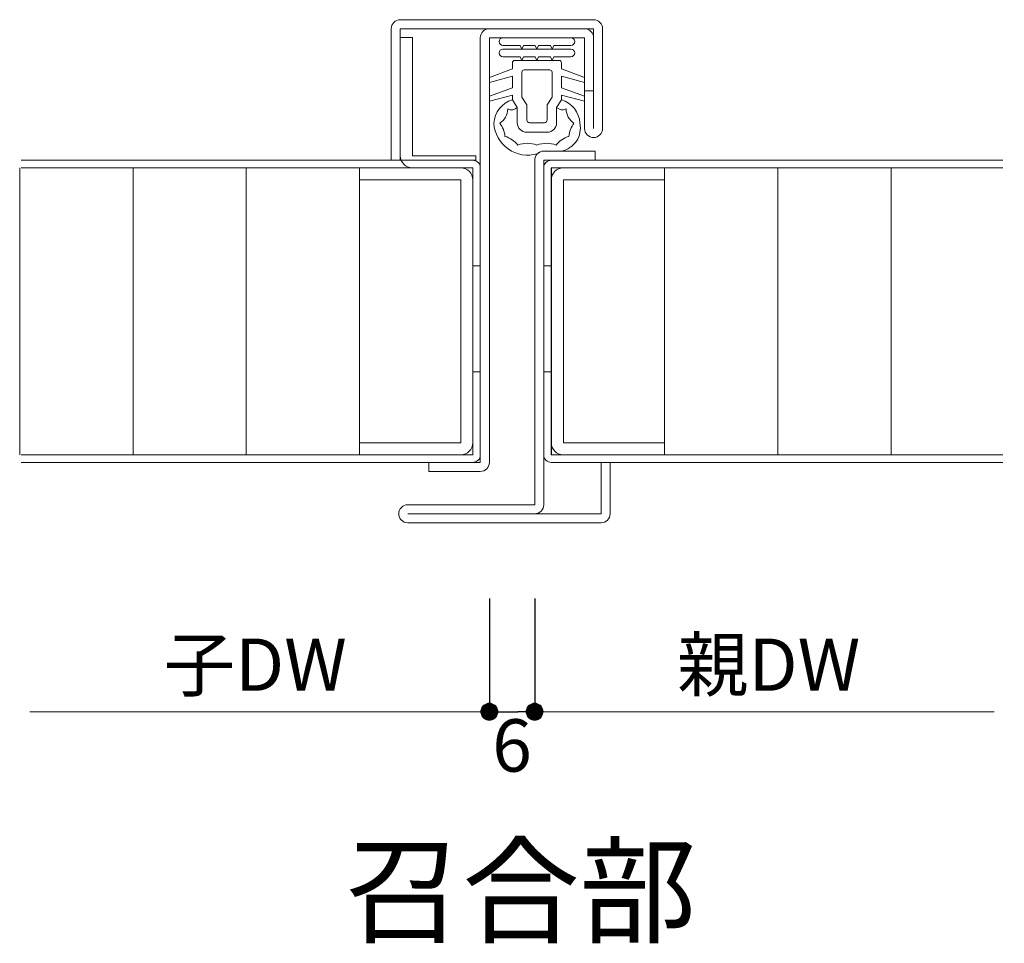
# Model space of a CAD drawing. Units: millimetres. Extents: x 1391 to 2095, y 52 to 538.
# Drawn here: x 1834 to 1964, y 52 to 175 of the extents above; entities that cross this region are included whole.
import ezdxf
from ezdxf.enums import TextEntityAlignment as Align

# ---------------------------------------------------------------- set-up
doc = ezdxf.new("R2010")
doc.units = ezdxf.units.MM
for name, color, linetype, lineweight in [('ハッチ', 7, 'Continuous', 13), ('寸法', 7, 'Continuous', 13), ('扉', 7, 'Continuous', 13), ('文字', 7, 'Continuous', 13), ('枠', 7, 'Continuous', 13), ('開き線-ATゴム', 7, 'Continuous', 13)]:
    doc.layers.add(name, color=color, linetype=linetype, lineweight=lineweight)
doc.styles.add('HG丸ｺﾞｼｯｸM-PRO', font='txt')
doc.styles.add('ＭＳ ゴシック', font='txt')
doc.dimstyles.new('DimStyle', dxfattribs={"dimtxt": 2.5, "dimasz": 2.5, "dimexe": 1.25, "dimexo": 0.625, "dimgap": 0, "dimtad": 1, "dimdsep": 46, "dimtxsty": 'Standard', "dimsah": 1, "dimcen": 2.5, "dimadec": 0, "dimazin": 0, "dimtfac": 1, "dimtmove": 2, "dimatfit": 3, "dimfxl": 1, "dimarcsym": 0})

# ---------------------------------------------------------------- blocks, each defined once
blk = doc.blocks.new('召合せBX-AT202')
at = {"layer": '枠', "color": 2, "linetype": 'Continuous', "lineweight": 13}
for p, q in [((10.8, 0), (1.8, 0)), ((1.8, -1), (4.08, -1)), ((2.95, 0), (9.45, 0)), ((4.3, -1.5), (4.08, -1)), ((4.3, -1.5), (4.52, -1)), ((4.52, -1), (6.08, -1)), ((6.3, -1.5), (6.08, -1)), ((6.3, -1.5), (6.52, -1)), ((6.52, -1), (8.08, -1)), ((8.3, -1.5), (8.08, -1)), ((8.3, -1.5), (8.52, -1)), ((8.52, -1), (10.8, -1)), ((1.8, -1.5), (6.3, -1.5)), ((1.8, -2.5), (4.08, -2.5)), ((4.3, -3), (4.08, -2.5)), ((4.3, -3), (4.52, -2.5)), ((4.52, -2.5), (6.08, -2.5)), ((6.3, -3), (6.08, -2.5)), ((10.8, -1.5), (6.3, -1.5)), ((6.3, -3), (6.52, -2.5)), ((6.52, -2.5), (8.08, -2.5)), ((8.3, -3), (8.08, -2.5)), ((8.3, -3), (8.52, -2.5)), ((8.52, -2.5), (10.8, -2.5)), ((3.05, -3.3), (3.05, -4.11)), ((3.35, -3), (9.25, -3)), ((9.55, -3.3), (9.55, -4.11)), ((0, -5.24), (3.05, -4.11)), ((0, -5.9), (3.05, -5.08)), ((3.05, -6.61), (3.05, -5.08)), ((4.3, -7.84), (4.3, -4.55)), ((4.6, -4.25), (8, -4.25)), ((8.3, -7.84), (8.3, -4.55)), ((12.6, -5.24), (9.55, -4.11)), ((9.55, -6.61), (9.55, -5.08)), ((12.6, -5.9), (9.55, -5.08)), ((0, -7.74), (3.05, -6.61)), ((0, -8.4), (3.05, -7.58)), ((3.05, -8.2), (3.05, -7.58)), ((12.6, -7.74), (9.55, -6.61)), ((9.55, -8.2), (9.55, -7.58)), ((12.6, -8.4), (9.55, -7.58)), ((3.05, -8.2), (3.7, -9.22)), ((4.95, -8.86), (4.3, -7.84)), ((4.95, -10.9), (4.95, -8.86)), ((7.65, -8.86), (8.3, -7.84)), ((7.65, -10.9), (7.65, -8.86)), ((9.55, -8.2), (8.9, -9.22)), ((9.55, -8.2), (8.9, -9.22)), ((3.7, -11.25), (3.7, -9.22)), ((8.9, -9.22), (8.9, -11.25)), ((7.28, -11.25), (5.33, -11.25)), ((7.65, -12.5), (4.95, -12.5)), ((9.54, -15), (7.2, -15))]:
    blk.add_line(p, q, dxfattribs=at)
for centre, radius, start, end in [((1.8, -0.5), 0.5, 90, 270), ((10.8, -0.5), 0.5, 270, 90), ((1.8, -2), 0.5, 90, 270), ((10.8, -2), 0.5, 270, 90), ((3.35, -3.3), 0.3, 90, 180), ((9.25, -3.3), 0.3, 0, 90), ((4.6, -4.55), 0.3, 90, 180), ((8, -4.55), 0.3, 0, 90), ((4.09, -11.54), 3.5, 107.3142, 176.0396), ((8.51, -11.54), 3.5, 3.9604, 72.6858), ((0.19, -9.41), 2.24, 302.6614, 0.0433), ((2.93, -8.4), 1.13, 243.985, 313.1803), ((9.67, -8.4), 1.13, 226.8197, 296.015), ((12.41, -9.41), 2.24, 179.9567, 237.3386), ((5.08, -11.04), 4.49, 183.2916, 286.5023), ((-1.49, -13.39), 3.57, 5.4784, 35.8241), ((4.95, -11.25), 1.25, 180, 270), ((5.33, -10.87), 0.375, 180, 270), ((7.28, -10.87), 0.375, 270, 0), ((7.65, -11.25), 1.25, 270, 0), ((8.93, -11.93), 3.13, 281.2934, 11.5038), ((14.09, -13.39), 3.57, 144.1759, 174.5216), ((1, -16.45), 3.57, 39.1759, 72.7058), ((5.03, -17.53), 3.57, 69.1759, 110.8241), ((7.57, -17.53), 3.57, 69.1759, 110.8241), ((11.6, -16.45), 3.57, 107.2942, 140.8241), ((7.2, -16.2), 1.2, 90, 134.6651)]:
    blk.add_arc(centre, radius, start, end, dxfattribs=at)
blk = doc.blocks.new('_Dot')
at = {"color": 0, "linetype": 'ByBlock', "lineweight": -2}
blk.add_line((-0.5, 0), (-1, 0), dxfattribs=at)
at = {"color": 0, "linetype": 'ByBlock', "const_width": 0.5}
blk.add_lwpolyline([(-0.25, 0, 1), (0.25, 0, 1)], format="xyb", close=True, dxfattribs=at)
blk = doc.blocks.new('*D8')
at = {"layer": 'Defpoints', "color": 0}
for p in [(1896.01, 113.14), (1902.01, 113.14), (1902.01, 83.14)]:
    blk.add_point(p, dxfattribs=at)
at = {"layer": '寸法', "color": 0, "linetype": 'Continuous', "lineweight": -2}
for p, q in [((1896.01, 98.14), (1896.01, 83.14)), ((1902.01, 98.14), (1902.01, 83.14)), ((1898.26, 83.14), (1899.76, 83.14))]:
    blk.add_line(p, q, dxfattribs=at)
at = {"layer": '寸法', "color": 0, "lineweight": -2, "xscale": 2.25, "yscale": 2.25, "zscale": 2.25, "rotation": 180}
blk.add_blockref('_Dot', (1896.01, 83.14), dxfattribs=at)
at = {"layer": '寸法', "color": 0, "lineweight": -2, "xscale": 2.25, "yscale": 2.25, "zscale": 2.25}
blk.add_blockref('_Dot', (1902.01, 83.14), dxfattribs=at)
at = {"layer": '寸法', "color": 0, "lineweight": 13, "insert": (1899.01, 77.77), "char_height": 6.93, "attachment_point": 5, "style": 'ＭＳ ゴシック'}
blk.add_mtext('6', dxfattribs=at)

msp = doc.modelspace()

# ---------------------------------------------------------------- hatches: boundary and pattern name
at = {"layer": 'ハッチ', "linetype": 'Continuous', "lineweight": 13}
h = msp.add_hatch(dxfattribs=at)
h.set_pattern_fill('_USER', color=4, scale=15, angle=90, style=0, pattern_type=0)
h.set_pattern_definition([(90, (1833.807, 117.138), (-15, 9e-16), [])])
h.paths.add_polyline_path([(1893.81, 155.14), (1893.81, 117.14), (1833.81, 117.14), (1833.81, 155.14)])
h = msp.add_hatch(dxfattribs=at)
h.set_pattern_fill('_USER', color=4, scale=15, angle=90, style=0, pattern_type=0)
h.set_pattern_definition([(90, (1904.207, 117.138), (-15, 9e-16), [])])
h.paths.add_polyline_path([(1904.21, 155.14), (1904.21, 117.14), (1964.21, 117.14), (1964.21, 155.14)])
at = {"layer": '寸法'}
for points in [[(1897.13, 83.14), (1897.11, 83.33), (1897.06, 83.52), (1896.98, 83.7), (1896.87, 83.86), (1896.73, 84), (1896.57, 84.11), (1896.39, 84.2), (1896.2, 84.25), (1896.01, 84.26), (1895.81, 84.25), (1895.62, 84.2), (1895.44, 84.11), (1895.28, 84), (1895.15, 83.86), (1895.03, 83.7), (1894.95, 83.52), (1894.9, 83.33), (1894.88, 83.14), (1894.9, 82.94), (1894.95, 82.75), (1895.03, 82.58), (1895.15, 82.42), (1895.28, 82.28), (1895.44, 82.16), (1895.62, 82.08), (1895.81, 82.03), (1896.01, 82.01), (1896.2, 82.03), (1896.39, 82.08), (1896.57, 82.16), (1896.73, 82.28), (1896.87, 82.42), (1896.98, 82.58), (1897.06, 82.75), (1897.11, 82.94)], [(1900.88, 83.14), (1900.9, 82.94), (1900.95, 82.75), (1901.03, 82.58), (1901.15, 82.42), (1901.28, 82.28), (1901.44, 82.16), (1901.62, 82.08), (1901.81, 82.03), (1902.01, 82.01), (1902.2, 82.03), (1902.39, 82.08), (1902.57, 82.16), (1902.73, 82.28), (1902.87, 82.42), (1902.98, 82.58), (1903.06, 82.75), (1903.11, 82.94), (1903.13, 83.14), (1903.11, 83.33), (1903.06, 83.52), (1902.98, 83.7), (1902.87, 83.86), (1902.73, 84), (1902.57, 84.11), (1902.39, 84.2), (1902.2, 84.25), (1902.01, 84.26), (1901.81, 84.25), (1901.62, 84.2), (1901.44, 84.11), (1901.28, 84), (1901.15, 83.86), (1901.03, 83.7), (1900.95, 83.52), (1900.9, 83.33)]]:
    msp.add_hatch(color=5, dxfattribs=at).paths.add_polyline_path(points)

# ---------------------------------------------------------------- linework, layer by layer
at = {"layer": '寸法', "color": 4, "linetype": 'Continuous', "lineweight": 13}
for p, q in [((1835.13, 83.14), (1894.88, 83.14)), ((1903.13, 83.14), (1962.88, 83.14))]:
    msp.add_line(p, q, dxfattribs=at)
at = {"layer": '寸法', "color": 5, "linetype": 'Continuous', "lineweight": 13, "flags": 128}
for points in [[(1897.13, 83.14), (1897.11, 83.33), (1897.06, 83.52), (1896.98, 83.7), (1896.87, 83.86), (1896.73, 84), (1896.57, 84.11), (1896.39, 84.2), (1896.2, 84.25), (1896.01, 84.26), (1895.81, 84.25), (1895.62, 84.2), (1895.44, 84.11), (1895.28, 84), (1895.15, 83.86), (1895.03, 83.7), (1894.95, 83.52), (1894.9, 83.33), (1894.88, 83.14), (1894.9, 82.94), (1894.95, 82.75), (1895.03, 82.58), (1895.15, 82.42), (1895.28, 82.28), (1895.44, 82.16), (1895.62, 82.08), (1895.81, 82.03), (1896.01, 82.01), (1896.2, 82.03), (1896.39, 82.08), (1896.57, 82.16), (1896.73, 82.28), (1896.87, 82.42), (1896.98, 82.58), (1897.06, 82.75), (1897.11, 82.94), (1897.13, 83.14)], [(1900.88, 83.14), (1900.9, 82.94), (1900.95, 82.75), (1901.03, 82.58), (1901.15, 82.42), (1901.28, 82.28), (1901.44, 82.16), (1901.62, 82.08), (1901.81, 82.03), (1902.01, 82.01), (1902.2, 82.03), (1902.39, 82.08), (1902.57, 82.16), (1902.73, 82.28), (1902.87, 82.42), (1902.98, 82.58), (1903.06, 82.75), (1903.11, 82.94), (1903.13, 83.14), (1903.11, 83.33), (1903.06, 83.52), (1902.98, 83.7), (1902.87, 83.86), (1902.73, 84), (1902.57, 84.11), (1902.39, 84.2), (1902.2, 84.25), (1902.01, 84.26), (1901.81, 84.25), (1901.62, 84.2), (1901.44, 84.11), (1901.28, 84), (1901.15, 83.86), (1901.03, 83.7), (1900.95, 83.52), (1900.9, 83.33), (1900.88, 83.14)]]:
    msp.add_lwpolyline(points, dxfattribs=at)
at = {"layer": '扉', "color": 7, "linetype": 'Continuous', "lineweight": 13}
for p, q in [((1909.81, 174.74), (1884.21, 174.74)), ((1883.01, 173.54), (1883.01, 156.14)), ((1884.21, 173.54), (1909.81, 173.54)), ((1884.21, 156.14), (1884.21, 173.54)), ((1909.81, 160.34), (1909.81, 173.54)), ((1911.01, 173.54), (1911.01, 160.34)), ((1884.21, 172.4), (1885.81, 172.4)), ((1885.81, 156.74), (1885.81, 172.4)), ((1894.81, 172.34), (1894.81, 116.14)), ((1908.61, 172.34), (1896.01, 172.34)), ((1896.01, 116.14), (1896.01, 172.34)), ((1908.61, 160.34), (1908.61, 172.34)), ((1909.81, 165.34), (1908.61, 165.34)), ((1894.21, 156.74), (1885.81, 156.74)), ((1894.21, 156.14), (1894.21, 156.74)), ((1903.21, 157.34), (1910.01, 157.34)), ((1910.01, 156.14), (1910.01, 157.34)), ((1834.01, 156.14), (1894.21, 156.14)), ((1902.01, 156.14), (1902.01, 110.54)), ((1903.21, 156.14), (1923.81, 156.14)), ((1923.81, 156.14), (1903.21, 156.14)), ((1903.21, 156.14), (1964.01, 156.14)), ((1903.21, 110.54), (1903.21, 156.14)), ((1893.81, 155.14), (1834.01, 155.14)), ((1878.81, 153.54), (1878.81, 155.14)), ((1893.81, 117.14), (1893.81, 155.14)), ((1904.21, 155.14), (1923.81, 155.14)), ((1923.81, 155.14), (1904.21, 155.14)), ((1904.21, 155.14), (1964.01, 155.14)), ((1904.21, 117.14), (1904.21, 155.14)), ((1919.21, 153.54), (1919.21, 155.14)), ((1919.21, 153.54), (1919.21, 155.14)), ((1892.21, 153.54), (1878.81, 153.54)), ((1892.21, 118.74), (1892.21, 153.54)), ((1905.81, 153.54), (1919.21, 153.54)), ((1905.81, 118.74), (1905.81, 153.54)), ((1894.81, 142.14), (1893.81, 142.14)), ((1903.21, 142.14), (1904.21, 142.14)), ((1894.81, 128.14), (1893.81, 128.14)), ((1903.21, 128.14), (1904.21, 128.14)), ((1878.81, 117.14), (1878.81, 118.74)), ((1892.21, 118.74), (1878.81, 118.74)), ((1878.81, 117.14), (1878.81, 118.74)), ((1905.81, 118.74), (1919.21, 118.74)), ((1919.21, 117.14), (1919.21, 118.74)), ((1919.21, 117.14), (1919.21, 118.74)), ((1893.81, 117.14), (1834.01, 117.14)), ((1894.81, 116.14), (1834.01, 116.14)), ((1888.01, 114.94), (1888.01, 116.14)), ((1904.21, 117.14), (1923.81, 117.14)), ((1923.81, 117.14), (1904.21, 117.14)), ((1904.21, 117.14), (1964.01, 117.14)), ((1904.21, 116.14), (1924.81, 116.14)), ((1923.81, 116.14), (1904.21, 116.14)), ((1904.21, 116.14), (1964.01, 116.14)), ((1910.81, 116.14), (1910.81, 109.34)), ((1912.01, 109.34), (1912.01, 116.14)), ((1894.81, 114.94), (1888.01, 114.94)), ((1885.21, 110.54), (1902.01, 110.54)), ((1910.81, 109.34), (1885.21, 109.34)), ((1885.21, 108.14), (1910.81, 108.14))]:
    msp.add_line(p, q, dxfattribs=at)
for centre, radius, start, end in [((1884.21, 173.54), 1.2, 90, 180), ((1909.81, 173.54), 1.2, 0, 90), ((1896.01, 172.34), 1.2, 90, 180), ((1908.61, 172.34), 1.2, 0, 90), ((1909.81, 160.34), 1.2, 180, 270), ((1909.81, 160.34), 1.2, 270, 0), ((1885.81, 156.74), 1.6, 180, 270), ((1903.21, 156.14), 1.2, 90, 180), ((1893.81, 155.14), 1, 0, 90), ((1904.21, 155.14), 1, 90, 180), ((1892.21, 153.54), 1.6, 0, 90), ((1905.81, 153.54), 1.6, 90, 180), ((1892.21, 118.74), 1.6, 270, 0), ((1905.81, 118.74), 1.6, 180, 270), ((1893.81, 117.14), 1, 270, 0), ((1894.81, 116.14), 1.2, 270, 0), ((1904.21, 117.14), 1, 180, 270), ((1885.21, 109.34), 1.2, 90, 180), ((1902.01, 110.54), 1.2, 270, 0), ((1885.21, 109.34), 1.2, 180, 270), ((1910.81, 109.34), 1.2, 270, 0)]:
    msp.add_arc(centre, radius, start, end, dxfattribs=at)

# ---------------------------------------------------------------- block references
at = {"layer": '開き線-ATゴム'}
msp.add_blockref('召合せBX-AT202', (1896.01, 172.34), dxfattribs=at)

# ---------------------------------------------------------------- texts
at = {"layer": '寸法', "color": 7, "style": 'ＭＳ ゴシック'}
for s, p in [('子DW', (1865.01, 85.9)), ('親DW', (1933.01, 85.9))]:
    msp.add_text(s, height=6.926, dxfattribs=at).set_placement(p, align=Align.CENTER)
at = {"layer": '文字', "color": 7, "style": 'HG丸ｺﾞｼｯｸM-PRO'}
msp.add_text('召合部', height=11.367, dxfattribs=at).set_placement((1900.18, 59.42), align=Align.MIDDLE_CENTER)

# ---------------------------------------------------------------- dimensions: what is measured, and where the dimension line sits
at = {"layer": '寸法', "color": 4, "linetype": 'Continuous', "lineweight": 13}
dim = msp.add_linear_dim(base=(1902.01, 83.14), p1=(1896.01, 113.14), p2=(1902.01, 113.14), dimstyle='DimStyle', override={"dimtxt": 6.925808, "dimasz": 2.25, "dimexe": 2.7285e-12, "dimexo": 15, "dimtih": 0, "dimtoh": 0, "dimdec": 0, "dimlfac": 1, "dimzin": 0, "dimdsep": 46, "dimpost": '<>', "dimtxsty": 'ＭＳ ゴシック', "dimblk1": 'Dot', "dimblk2": 'Dot', "dimdle": 4.583e-13, "dimse1": 0, "dimse2": 0, "dimadec": 0, "dimtol": 0, "dimtofl": 1}, dxfattribs=at)
dim.commit()
dim.dimension.update_dxf_attribs({"geometry": '*D8', "text_midpoint": (1899.01, 77.77), "dimtype": 160, "text_rotation": 360})

doc.saveas('drawing.dxf')
